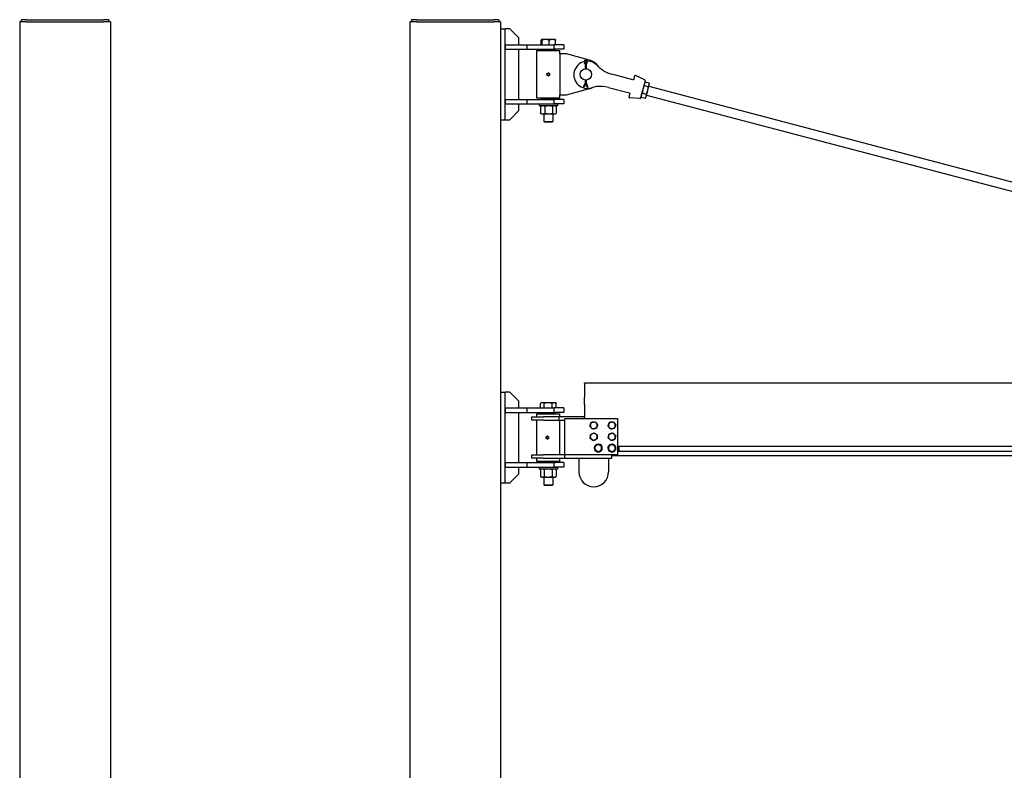
# Model space of a CAD drawing. Units: inches. Extents: x 87 to 325, y 7 to 268.
# Drawn here: x 98 to 206, y 137 to 220 of the extents above; entities that cross this region are included whole.
import ezdxf

# ---------------------------------------------------------------- set-up
doc = ezdxf.new("R2010")
doc.units = ezdxf.units.IN
doc.header["$LTSCALE"] = 12
doc.header["$MEASUREMENT"] = 0
doc.layers.add('Unified Visible', color=7, linetype='Continuous', lineweight=25)

msp = doc.modelspace()

# ---------------------------------------------------------------- linework, layer by layer
at = {"layer": 'Unified Visible'}
for p, q in [((98.31, 219.47), (97.56, 219.47)), ((97.56, 219.47), (97.56, 52.97)), ((98.31, 219.72), (97.75, 219.72)), ((97.75, 219.47), (97.75, 219.72)), ((98.31, 219.72), (106.81, 219.72)), ((98.31, 219.47), (106.81, 219.47)), ((107.37, 219.72), (106.81, 219.72)), ((107.56, 219.47), (106.81, 219.47)), ((107.37, 219.72), (107.37, 219.47)), ((107.56, 219.47), (107.56, 52.97)), ((141.28, 219.47), (140.53, 219.47)), ((140.53, 219.47), (140.53, 52.97)), ((140.72, 219.72), (140.72, 219.72)), ((141.28, 219.72), (140.72, 219.72)), ((140.72, 219.72), (140.72, 219.47)), ((140.72, 219.72), (140.72, 219.47)), ((141.28, 219.72), (149.78, 219.72)), ((141.28, 219.47), (149.78, 219.47)), ((150.34, 219.72), (149.78, 219.72)), ((150.53, 219.47), (149.78, 219.47)), ((150.34, 219.72), (150.34, 219.72)), ((150.34, 219.72), (150.34, 219.47)), ((150.34, 219.72), (150.34, 219.47)), ((150.53, 219.47), (150.53, 52.97)), ((150.53, 218.71), (151.03, 218.71)), ((151.03, 208.71), (151.03, 218.71)), ((151.53, 218.71), (151.03, 218.71)), ((152.53, 217.71), (151.53, 218.71)), ((151.03, 216.97), (151.03, 216.47)), ((151.03, 216.97), (153.41, 216.97)), ((152.53, 216.97), (152.53, 217.71)), ((153.41, 216.97), (156.4, 216.97)), ((153.41, 216.97), (153.41, 216.47)), ((154.99, 216.97), (154.99, 217.47)), ((155.04, 217.54), (155.03, 217.54)), ((155.03, 217.54), (155.03, 217.54)), ((155.49, 217.54), (155.04, 217.54)), ((155.09, 216.97), (155.09, 217.47)), ((156.23, 217.54), (155.49, 217.54)), ((155.88, 216.97), (155.88, 217.47)), ((156.53, 217.54), (156.23, 217.54)), ((156.4, 216.97), (156.4, 216.47)), ((157.47, 216.97), (156.4, 216.97)), ((156.53, 217.54), (156.54, 217.54)), ((156.58, 216.97), (156.58, 217.47)), ((157.47, 216.97), (157.47, 216.47)), ((151.03, 216.47), (153.41, 216.47)), ((152.53, 210.94), (152.53, 216.47)), ((153.41, 216.47), (156.4, 216.47)), ((154.53, 216.32), (157.03, 216.32)), ((154.53, 211.07), (154.53, 216.32)), ((155.06, 216.46), (155.03, 216.43)), ((156.53, 216.43), (155.03, 216.43)), ((155.03, 216.32), (155.03, 216.43)), ((155.06, 216.46), (156.5, 216.46)), ((155.28, 216.47), (155.28, 216.46)), ((156.28, 216.47), (156.28, 216.46)), ((157.47, 216.47), (156.4, 216.47)), ((156.5, 216.46), (156.53, 216.43)), ((156.53, 216.32), (156.53, 216.43)), ((157.03, 215.95), (157.03, 216.32)), ((157.78, 215.95), (157.03, 215.95)), ((157.03, 215.95), (157.03, 211.45)), ((160.33, 215.27), (157.78, 215.95)), ((159.74, 214.97), (159.82, 214.85)), ((159.91, 214.85), (159.82, 215.03)), ((159.82, 214.85), (159.88, 214.87)), ((159.82, 214.85), (159.82, 214.32)), ((160, 215.03), (159.91, 214.85)), ((159.99, 214.85), (159.93, 214.87)), ((159.99, 214.85), (160.07, 214.97)), ((159.99, 214.32), (159.99, 214.85)), ((155.76, 213.86), (155.76, 213.86)), ((155.9, 213.79), (155.9, 213.79)), ((155.92, 213.63), (155.92, 213.63)), ((165.09, 213.11), (162.77, 213.72)), ((155.78, 213.54), (155.78, 213.54)), ((159.82, 212.75), (159.67, 212.35)), ((159.91, 212.75), (159.75, 212.32)), ((159.82, 213.08), (159.82, 212.75)), ((159.82, 212.75), (159.88, 212.73)), ((160.1, 212.23), (159.91, 212.75)), ((159.99, 212.75), (159.93, 212.73)), ((159.99, 212.75), (159.99, 213.08)), ((160.18, 212.26), (159.99, 212.75)), ((165.1, 213.11), (165.09, 213.11)), ((165.19, 213.16), (165.3, 213.55)), ((166.4, 213.08), (165.38, 213.59)), ((166.44, 212.99), (165.94, 211.1)), ((166.38, 212.77), (166.45, 212.85)), ((166.46, 212.87), (166.89, 212.75)), ((166.73, 211.93), (166.89, 212.54)), ((166.91, 212.63), (166.89, 212.74)), ((166.89, 212.54), (166.91, 212.63)), ((157.78, 211.45), (160.33, 212.13)), ((159.73, 212.33), (159.67, 212.35)), ((159.75, 212.32), (159.73, 212.33)), ((160.12, 212.24), (160.1, 212.23)), ((160.18, 212.26), (160.12, 212.24)), ((162.39, 212.27), (164.71, 211.66)), ((164.67, 211.17), (164.77, 211.56)), ((164.71, 211.66), (164.72, 211.66)), ((166.14, 211.64), (166.57, 211.53)), ((166.36, 212.47), (166.79, 212.36)), ((166.56, 211.29), (166.73, 211.93)), ((166.85, 212.39), (252.39, 189.87)), ((151.03, 210.94), (151.03, 210.44)), ((151.03, 210.94), (153.41, 210.94)), ((151.03, 210.44), (153.41, 210.44)), ((152.53, 209.71), (152.53, 210.44)), ((153.41, 210.94), (156.4, 210.94)), ((153.41, 210.94), (153.41, 210.44)), ((153.41, 210.44), (156.4, 210.44)), ((157.03, 211.07), (154.53, 211.07)), ((156.78, 210.41), (154.78, 210.41)), ((154.78, 210.41), (154.78, 210.23)), ((155.03, 210.97), (155.03, 211.07)), ((155.03, 210.97), (156.53, 210.97)), ((155.06, 210.94), (155.03, 210.97)), ((155.28, 210.44), (155.28, 210.41)), ((156.28, 210.44), (156.28, 210.41)), ((156.4, 210.94), (156.4, 210.44)), ((157.47, 210.94), (156.4, 210.94)), ((157.47, 210.44), (156.4, 210.44)), ((156.5, 210.94), (156.53, 210.97)), ((156.53, 210.97), (156.53, 211.07)), ((156.78, 210.41), (156.78, 210.23)), ((157.03, 211.07), (157.03, 211.45)), ((157.03, 211.45), (157.78, 211.45)), ((157.47, 210.94), (157.47, 210.44)), ((165.86, 211.04), (164.73, 211.1)), ((166, 211.32), (166.02, 211.21)), ((166.02, 211.19), (166.45, 211.08)), ((166.53, 211.18), (166.46, 211.09)), ((166.53, 211.18), (166.56, 211.29)), ((166.59, 211.42), (252.14, 188.91)), ((151.53, 208.71), (152.53, 209.71)), ((156.78, 210.23), (154.78, 210.23)), ((154.92, 210.17), (154.92, 209.41)), ((155.03, 210.23), (154.94, 210.18)), ((155.03, 209.35), (154.94, 209.4)), ((155.03, 209.35), (155.15, 209.35)), ((155.15, 209.35), (155.82, 209.35)), ((155.28, 209.35), (155.28, 208.5)), ((155.38, 210.17), (155.38, 209.41)), ((155.82, 209.35), (156.45, 209.35)), ((156.25, 210.17), (156.25, 209.41)), ((156.28, 209.35), (156.28, 208.5)), ((156.45, 209.35), (156.53, 209.35)), ((156.53, 210.23), (156.63, 210.18)), ((156.53, 209.35), (156.63, 209.4)), ((156.65, 210.17), (156.65, 209.41)), ((150.53, 208.71), (151.03, 208.71)), ((151.03, 208.71), (151.03, 208.71)), ((151.03, 208.71), (151.53, 208.71)), ((155.28, 208.5), (156.28, 208.5)), ((155.36, 208.43), (155.28, 208.5)), ((156.21, 208.43), (155.36, 208.43)), ((156.21, 208.43), (156.28, 208.5)), ((159.78, 179.64), (159.78, 179.74)), ((159.78, 179.74), (294.53, 179.74)), ((159.78, 179.64), (159.78, 178.89)), ((150.53, 178.71), (151.03, 178.71)), ((151.03, 168.71), (151.03, 178.71)), ((151.53, 178.71), (151.03, 178.71)), ((152.53, 177.71), (151.53, 178.71)), ((159.78, 178.89), (159.78, 178.11)), ((159.78, 177.33), (159.78, 178.11)), ((151.03, 176.97), (151.03, 176.47)), ((151.03, 176.97), (153.41, 176.97)), ((152.53, 176.97), (152.53, 177.71)), ((153.41, 176.97), (156.4, 176.97)), ((153.41, 176.97), (153.41, 176.47)), ((154.92, 176.97), (154.92, 177.47)), ((155.03, 177.54), (154.93, 177.48)), ((155.12, 177.54), (155.03, 177.54)), ((155.76, 177.54), (155.12, 177.54)), ((155.32, 176.97), (155.32, 177.47)), ((156.42, 177.54), (155.76, 177.54)), ((156.19, 176.97), (156.19, 177.47)), ((156.4, 176.97), (156.4, 176.47)), ((157.47, 176.97), (156.4, 176.97)), ((156.53, 177.54), (156.42, 177.54)), ((156.53, 177.54), (156.63, 177.48)), ((156.65, 176.97), (156.65, 177.47)), ((157.47, 176.97), (157.47, 176.47)), ((159.78, 177.33), (159.78, 175.79)), ((151.03, 176.47), (153.41, 176.47)), ((152.53, 170.94), (152.53, 176.47)), ((153.41, 176.47), (156.4, 176.47)), ((153.97, 175.98), (155.23, 175.98)), ((153.97, 175.6), (153.97, 175.98)), ((154.53, 176.32), (157.03, 176.32)), ((154.53, 175.98), (154.53, 176.32)), ((155.06, 176.46), (155.03, 176.43)), ((156.53, 176.43), (155.03, 176.43)), ((155.03, 176.32), (155.03, 176.43)), ((155.06, 176.46), (156.5, 176.46)), ((156.97, 175.98), (155.23, 175.98)), ((155.28, 176.47), (155.28, 176.46)), ((156.28, 176.47), (156.28, 176.46)), ((157.47, 176.47), (156.4, 176.47)), ((156.5, 176.46), (156.53, 176.43)), ((156.53, 176.32), (156.53, 176.43)), ((159.78, 175.98), (156.97, 175.98)), ((156.97, 175.6), (156.97, 175.98)), ((157.03, 175.98), (157.03, 176.32)), ((157.59, 171.79), (157.59, 175.79)), ((157.59, 175.79), (163.41, 175.79)), ((159.78, 175.98), (159.78, 175.98)), ((159.78, 175.79), (159.78, 175.98)), ((163.41, 175.79), (163.41, 171.79)), ((155.23, 175.6), (153.97, 175.6)), ((154.53, 171.79), (154.53, 175.6)), ((155.23, 175.6), (156.97, 175.6)), ((156.97, 175.6), (157.59, 175.6)), ((157.03, 171.79), (157.03, 175.6)), ((155.66, 173.54), (155.65, 173.54)), ((155.7, 173.86), (155.69, 173.86)), ((155.81, 173.6), (155.8, 173.6)), ((155.82, 173.76), (155.82, 173.76)), ((161.31, 172.95), (161.31, 172.98)), ((161.31, 172.94), (161.32, 172.98)), ((161.34, 172.98), (161.34, 172.93)), ((162.8, 172.94), (162.8, 172.98)), ((162.81, 172.94), (162.81, 172.98)), ((162.83, 172.98), (162.83, 172.93)), ((163.41, 172.74), (294.53, 172.74)), ((163.53, 172.74), (163.53, 172.21)), ((153.97, 171.79), (155.24, 171.79)), ((153.97, 171.42), (153.97, 171.79)), ((155.24, 171.42), (153.97, 171.42)), ((154.53, 171.07), (154.53, 171.42)), ((157.59, 171.79), (155.24, 171.79)), ((155.24, 171.42), (157.59, 171.42)), ((157.03, 171.07), (157.03, 171.42)), ((157.59, 171.79), (157.59, 171.79)), ((157.59, 171.42), (157.59, 171.79)), ((163.41, 171.79), (157.59, 171.79)), ((157.59, 171.42), (162.78, 171.42)), ((159.16, 169.92), (159.16, 171.42)), ((162.41, 171.42), (162.41, 169.92)), ((162.78, 171.42), (162.78, 171.79)), ((162.78, 171.72), (294.53, 171.72)), ((163.41, 172.21), (294.53, 172.21)), ((151.03, 170.94), (151.03, 170.44)), ((151.03, 170.94), (153.41, 170.94)), ((151.03, 170.44), (153.41, 170.44)), ((152.53, 169.71), (152.53, 170.44)), ((153.41, 170.94), (156.4, 170.94)), ((153.41, 170.94), (153.41, 170.44)), ((153.41, 170.44), (156.4, 170.44)), ((157.03, 171.07), (154.53, 171.07)), ((156.78, 170.41), (154.78, 170.41)), ((154.78, 170.41), (154.78, 170.23)), ((155.03, 170.97), (155.03, 171.07)), ((155.03, 170.97), (156.53, 170.97)), ((155.06, 170.94), (155.03, 170.97)), ((155.28, 170.44), (155.28, 170.41)), ((156.28, 170.44), (156.28, 170.41)), ((156.4, 170.94), (156.4, 170.44)), ((157.47, 170.94), (156.4, 170.94)), ((157.47, 170.44), (156.4, 170.44)), ((156.5, 170.94), (156.53, 170.97)), ((156.53, 170.97), (156.53, 171.07)), ((156.78, 170.41), (156.78, 170.23)), ((157.47, 170.94), (157.47, 170.44)), ((151.53, 168.71), (152.53, 169.71)), ((156.78, 170.23), (154.78, 170.23)), ((154.92, 170.17), (154.92, 169.41)), ((155.03, 170.23), (154.93, 170.17)), ((155.03, 169.35), (154.93, 169.4)), ((155.03, 169.35), (155.12, 169.35)), ((155.12, 169.35), (155.76, 169.35)), ((155.28, 169.35), (155.28, 168.5)), ((155.32, 170.17), (155.32, 169.41)), ((155.76, 169.35), (156.42, 169.35)), ((156.19, 170.17), (156.19, 169.41)), ((156.28, 169.35), (156.28, 168.5)), ((156.42, 169.35), (156.53, 169.35)), ((156.53, 170.23), (156.63, 170.17)), ((156.53, 169.35), (156.63, 169.4)), ((156.65, 170.17), (156.65, 169.41)), ((150.53, 168.71), (151.03, 168.71)), ((151.03, 168.71), (151.03, 168.71)), ((151.03, 168.71), (151.53, 168.71)), ((155.28, 168.5), (156.28, 168.5)), ((155.36, 168.43), (155.28, 168.5)), ((156.21, 168.43), (155.36, 168.43)), ((156.21, 168.43), (156.28, 168.5))]:
    msp.add_line(p, q, dxfattribs=at)
for centre, radius in [((155.77, 213.7), 0.128), ((159.91, 213.7), 0.625), ((155.66, 173.7), 0.128)]:
    msp.add_circle(centre, radius, dxfattribs=at)
for centre, radius, start, end in [((160.09, 213.65), 1.5, 104.2199, 287.717), ((159.91, 215.07), 0.19, 328.4927, 211.5073), ((159.91, 215.07), 0.102, 332.378, 207.622), ((160.09, 213.65), 1.5, 94.1506, 100.3236), ((160.09, 213.65), 1.5, 42.7935, 90.2543), ((159.91, 213.7), 1.62, 33.2056, 75.036), ((163.61, 216.91), 3.3, 222.7935, 232.4867), ((163.61, 216.91), 3.3, 232.4867, 255.2553), ((165.35, 213.53), 0.0591, 63.5053, 165.2553), ((166.36, 213.01), 0.0787, 345.2553, 63.5053), ((159.91, 213.7), 1.62, 284.964, 297.3049), ((161.55, 209.08), 3.3, 98.0238, 107.717), ((161.55, 209.08), 3.3, 75.2553, 98.0238), ((164.73, 211.16), 0.0591, 165.2553, 267.0053), ((165.87, 211.12), 0.0787, 267.0053, 345.2553), ((160.78, 175.04), 0.375, 159.5522, 219.5522), ((160.78, 175.04), 0.375, 99.5522, 159.5522), ((160.78, 175.04), 0.375, 219.5522, 279.5522), ((160.78, 175.04), 0.375, 39.5522, 99.5522), ((160.78, 175.04), 0.375, 279.5522, 339.5522), ((160.78, 175.04), 0.375, 339.5522, 39.5522), ((162.78, 175.04), 0.375, 157.1726, 217.1726), ((162.78, 175.04), 0.375, 97.1726, 157.1726), ((162.78, 175.04), 0.375, 217.1726, 277.1726), ((162.78, 175.04), 0.375, 37.1726, 97.1726), ((162.78, 175.04), 0.375, 277.1726, 337.1726), ((162.78, 175.04), 0.375, 337.1726, 37.1726), ((160.78, 173.79), 0.375, 118.6363, 178.6363), ((160.78, 173.79), 0.375, 178.6363, 238.6363), ((160.78, 173.79), 0.375, 58.6363, 118.6363), ((160.78, 173.79), 0.375, 298.6363, 358.6363), ((160.78, 173.79), 0.375, 358.6363, 58.6363), ((162.78, 173.79), 0.375, 166.3384, 226.3384), ((162.78, 173.79), 0.375, 106.3384, 166.3384), ((162.78, 173.79), 0.375, 226.3384, 286.3384), ((162.78, 173.79), 0.375, 46.3384, 106.3384), ((162.78, 173.79), 0.375, 286.3384, 346.3384), ((162.78, 173.79), 0.375, 346.3384, 46.3384), ((160.78, 173.79), 0.375, 238.6363, 298.6363), ((161.28, 172.54), 0.437, 86.8059, 82.6979), ((161.28, 172.54), 0.375, 124.0742, 184.0742), ((161.28, 172.54), 0.375, 184.0742, 244.0742), ((161.28, 172.54), 0.375, 64.0742, 124.0742), ((161.28, 172.54), 0.437, 82.6979, 85.5967), ((161.28, 172.54), 0.375, 4.0742, 64.0742), ((161.28, 172.54), 0.375, 304.0742, 4.0742), ((162.78, 172.54), 0.437, 87.1599, 83.0518), ((162.78, 172.54), 0.375, 127.8709, 187.8709), ((162.78, 172.54), 0.375, 187.8709, 247.8709), ((162.78, 172.54), 0.375, 67.8709, 127.8709), ((162.78, 172.54), 0.437, 83.0518, 85.9507), ((162.78, 172.54), 0.375, 7.8709, 67.8709), ((162.78, 172.54), 0.375, 307.8709, 7.8709), ((161.28, 172.54), 0.375, 244.0742, 304.0742), ((162.78, 172.54), 0.375, 247.8709, 307.8709), ((160.78, 169.92), 1.63, 180, 0)]:
    msp.add_arc(centre, radius, start, end, dxfattribs=at)
for centre, major_axis, ratio, start_param, end_param in [((155.77, 213.7), (0, 0.138), 0.99997, 0.605419, 1.652616), ((155.77, 213.7), (0, 0.138), 0.99997, 1.652616, 2.699814), ((155.77, 213.7), (0, 0.138), 0.99997, 5.841407, 6.888604), ((155.77, 213.7), (0, -0.138), 0.99997, 1.652616, 2.699814), ((155.77, 213.7), (0, -0.138), 0.99997, 0.605419, 1.652616), ((155.77, 213.7), (0, -0.138), 0.99997, 5.841407, 6.888604), ((155.67, 173.7), (0, 0.138), 0.996704, 0.399186, 0.782669), ((155.67, 173.7), (0, 0.138), 0.996704, 2.358924, 2.493581), ((155.67, 173.7), (0, -0.138), 0.996704, 5.635174, 6.682371), ((155.67, 173.7), (0, 0.138), 0.996704, 5.635174, 6.682371), ((155.67, 173.7), (0, -0.138), 0.996704, 0.399186, 1.446384), ((155.67, 173.7), (0, -0.138), 0.996704, 1.446384, 2.493581)]:
    msp.add_ellipse(centre, major_axis=major_axis, ratio=ratio, start_param=start_param, end_param=end_param, dxfattribs=at)
for centre, ratio in [((155.77, 213.7), 0.99997), ((155.65, 173.7), 0.996704)]:
    msp.add_ellipse(centre, major_axis=(0, -0.126), ratio=ratio, dxfattribs=at)
for points, weights in [([(155.04, 217.54), (155.01, 217.54), (154.99, 217.47)], [1, 1.0379548493, 1]), ([(155.09, 217.47), (155.06, 217.54), (155.04, 217.54)], [1, 1.0379548493, 1]), ([(155.49, 217.54), (155.3, 217.54), (155.09, 217.47)], [1, 1.0379548493, 1]), ([(155.88, 217.47), (155.67, 217.54), (155.49, 217.54)], [1, 1.0379548493, 1]), ([(156.23, 217.54), (156.07, 217.54), (155.88, 217.47)], [1, 1.0379548493, 1]), ([(156.58, 217.47), (156.39, 217.54), (156.23, 217.54)], [1, 1.0379548493, 1]), ([(156.54, 217.54), (156.56, 217.52), (156.58, 217.47)], [1.012855825, 1.02975574531, 1]), ([(155.63, 213.77), (155.66, 213.79), (155.69, 213.81)], [1, 1.0379548493, 1]), ([(155.63, 213.69), (155.63, 213.72), (155.63, 213.77)], [1, 1.0379548493, 1]), ([(155.64, 213.61), (155.64, 213.65), (155.63, 213.69)], [1, 1.0379548493, 1]), ([(155.69, 213.81), (155.72, 213.83), (155.76, 213.86)], [1, 1.0379548493, 1]), ([(155.83, 213.82), (155.8, 213.84), (155.76, 213.86)], [1, 1.0379548493, 1]), ([(155.76, 213.86), (155.8, 213.84), (155.83, 213.82)], [1, 1.0379548493, 1]), ([(155.9, 213.79), (155.86, 213.81), (155.83, 213.82)], [1, 1.0379548493, 1]), ([(155.83, 213.82), (155.86, 213.81), (155.9, 213.79)], [1, 1.0379548493, 1]), ([(155.85, 213.59), (155.88, 213.61), (155.92, 213.63)], [1, 1.0379548493, 1]), ([(155.92, 213.63), (155.88, 213.61), (155.85, 213.59)], [1, 1.0379548493, 1]), ([(155.91, 213.71), (155.91, 213.75), (155.9, 213.79)], [1, 1.0379548493, 1]), ([(155.9, 213.79), (155.91, 213.75), (155.91, 213.71)], [1, 1.0379548493, 1]), ([(155.92, 213.63), (155.91, 213.67), (155.91, 213.71)], [1, 1.0379548493, 1]), ([(155.91, 213.71), (155.91, 213.67), (155.92, 213.63)], [1, 1.0379548493, 1]), ([(155.71, 213.57), (155.68, 213.59), (155.64, 213.61)], [1, 1.0379548493, 1]), ([(155.78, 213.54), (155.75, 213.56), (155.71, 213.57)], [1, 1.0379548493, 1]), ([(155.78, 213.54), (155.82, 213.56), (155.85, 213.59)], [1, 1.0379548493, 1]), ([(155.85, 213.59), (155.82, 213.56), (155.78, 213.54)], [1, 1.0379548493, 1]), ([(166.36, 212.68), (166.34, 212.59), (166.36, 212.47)], [1, 1.0379548493, 1]), ([(166.46, 212.87), (166.38, 212.77), (166.36, 212.68)], [1, 1.0379548493, 1]), ([(166.79, 212.36), (166.87, 212.45), (166.89, 212.54)], [1, 1.0379548493, 1]), ([(166.89, 212.54), (166.91, 212.64), (166.89, 212.75)], [1, 1.0379548493, 1]), ([(166.14, 211.64), (166.06, 211.53), (166.03, 211.43)], [1, 1.0379548493, 1]), ([(166.2, 212.07), (166.15, 211.88), (166.14, 211.64)], [1, 1.0379548493, 1]), ([(166.36, 212.47), (166.25, 212.26), (166.2, 212.07)], [1, 1.0379548493, 1]), ([(166.56, 211.29), (166.59, 211.39), (166.57, 211.53)], [1, 1.0379548493, 1]), ([(166.57, 211.53), (166.68, 211.74), (166.73, 211.93)], [1, 1.0379548493, 1]), ([(166.73, 211.93), (166.78, 212.12), (166.79, 212.36)], [1, 1.0379548493, 1]), ([(166.03, 211.43), (166, 211.33), (166.02, 211.19)], [1, 1.0379548493, 1]), ([(166.02, 211.19), (166.02, 211.2), (166.02, 211.21)], [1, 1.00284654461, 1.00526611789]), ([(166.45, 211.08), (166.53, 211.19), (166.56, 211.29)], [1, 1.0379548493, 1]), ([(166.46, 211.09), (166.45, 211.09), (166.45, 211.08)], [1.00526611789, 1.00284654461, 1]), ([(155.15, 210.23), (155.04, 210.23), (154.92, 210.17)], [1, 1.0379548493, 1]), ([(154.92, 210.17), (154.93, 210.17), (154.94, 210.18)], [1, 1.00347749528, 1.00631776114]), ([(154.94, 209.4), (154.93, 209.41), (154.92, 209.41)], [1.00631776114, 1.00347749528, 1]), ([(154.92, 209.41), (155.04, 209.35), (155.15, 209.35)], [1, 1.0379548493, 1]), ([(155.38, 210.17), (155.26, 210.23), (155.15, 210.23)], [1, 1.0379548493, 1]), ([(155.15, 209.35), (155.26, 209.35), (155.38, 209.41)], [1, 1.0379548493, 1]), ([(155.82, 210.23), (155.61, 210.23), (155.38, 210.17)], [1, 1.0379548493, 1]), ([(155.38, 209.41), (155.61, 209.35), (155.82, 209.35)], [1, 1.0379548493, 1]), ([(156.25, 210.17), (156.02, 210.23), (155.82, 210.23)], [1, 1.0379548493, 1]), ([(155.82, 209.35), (156.02, 209.35), (156.25, 209.41)], [1, 1.0379548493, 1]), ([(156.45, 210.23), (156.35, 210.23), (156.25, 210.17)], [1, 1.0379548493, 1]), ([(156.25, 209.41), (156.35, 209.35), (156.45, 209.35)], [1, 1.0379548493, 1]), ([(156.65, 210.17), (156.54, 210.23), (156.45, 210.23)], [1, 1.0379548493, 1]), ([(156.45, 209.35), (156.54, 209.35), (156.65, 209.41)], [1, 1.0379548493, 1]), ([(155.12, 177.54), (155.03, 177.54), (154.92, 177.47)], [1, 1.0379548493, 1]), ([(155.32, 177.47), (155.21, 177.54), (155.12, 177.54)], [1, 1.0379548493, 1]), ([(155.76, 177.54), (155.56, 177.54), (155.32, 177.47)], [1, 1.0379548493, 1]), ([(156.19, 177.47), (155.96, 177.54), (155.76, 177.54)], [1, 1.0379548493, 1]), ([(156.42, 177.54), (156.31, 177.54), (156.19, 177.47)], [1, 1.0379548493, 1]), ([(156.65, 177.47), (156.52, 177.54), (156.42, 177.54)], [1, 1.0379548493, 1]), ([(156.63, 177.48), (156.64, 177.48), (156.65, 177.47)], [1.00488421056, 1.00262343711, 1]), ([(160.36, 174.97), (160.4, 175.08), (160.43, 175.17)], [1, 1.0379548493, 1]), ([(160.49, 174.8), (160.43, 174.88), (160.36, 174.97)], [1, 1.0379548493, 1]), ([(160.43, 175.17), (160.47, 175.27), (160.51, 175.38)], [1, 1.0379548493, 1]), ([(160.63, 174.64), (160.56, 174.73), (160.49, 174.8)], [1, 1.0379548493, 1]), ([(160.51, 175.38), (160.62, 175.4), (160.72, 175.41)], [1, 1.0379548493, 1]), ([(160.84, 174.67), (160.75, 174.66), (160.63, 174.64)], [1, 1.0379548493, 1]), ([(160.72, 175.41), (160.82, 175.43), (160.93, 175.45)], [1, 1.0379548493, 1]), ([(161.06, 174.71), (160.94, 174.69), (160.84, 174.67)], [1, 1.0379548493, 1]), ([(160.93, 175.45), (161.01, 175.36), (161.07, 175.28)], [1, 1.0379548493, 1]), ([(161.13, 174.91), (161.1, 174.82), (161.06, 174.71)], [1, 1.0379548493, 1]), ([(161.07, 175.28), (161.14, 175.2), (161.21, 175.11)], [1, 1.0379548493, 1]), ([(161.21, 175.11), (161.17, 175.01), (161.13, 174.91)], [1, 1.0379548493, 1]), ([(162.35, 174.99), (162.4, 175.1), (162.44, 175.19)], [1, 1.0379548493, 1]), ([(162.48, 174.82), (162.42, 174.9), (162.35, 174.99)], [1, 1.0379548493, 1]), ([(162.44, 175.19), (162.48, 175.28), (162.52, 175.39)], [1, 1.0379548493, 1]), ([(162.61, 174.64), (162.54, 174.74), (162.48, 174.82)], [1, 1.0379548493, 1]), ([(162.52, 175.39), (162.64, 175.4), (162.74, 175.41)], [1, 1.0379548493, 1]), ([(162.83, 174.67), (162.73, 174.66), (162.61, 174.64)], [1, 1.0379548493, 1]), ([(162.74, 175.41), (162.83, 175.43), (162.95, 175.44)], [1, 1.0379548493, 1]), ([(163.04, 174.7), (162.93, 174.68), (162.83, 174.67)], [1, 1.0379548493, 1]), ([(162.95, 175.44), (163.02, 175.35), (163.08, 175.27)], [1, 1.0379548493, 1]), ([(163.13, 174.9), (163.09, 174.8), (163.04, 174.7)], [1, 1.0379548493, 1]), ([(163.08, 175.27), (163.14, 175.19), (163.21, 175.1)], [1, 1.0379548493, 1]), ([(163.21, 175.1), (163.17, 174.99), (163.13, 174.9)], [1, 1.0379548493, 1]), ([(155.52, 173.64), (155.53, 173.66), (155.53, 173.68)], [1, 1.01954643532, 1.01896036369]), ([(155.59, 173.59), (155.56, 173.61), (155.52, 173.64)], [1, 1.0379548493, 1]), ([(155.54, 173.79), (155.58, 173.81), (155.62, 173.83)], [1, 1.0379548493, 1]), ([(155.54, 173.75), (155.54, 173.77), (155.54, 173.79)], [1.01864766446, 1.02147902396, 1]), ([(155.65, 173.54), (155.62, 173.57), (155.59, 173.59)], [1, 1.0379548493, 1]), ([(155.62, 173.83), (155.65, 173.84), (155.69, 173.86)], [1, 1.0379548493, 1]), ([(155.72, 173.57), (155.69, 173.56), (155.65, 173.54)], [1, 1.0379548493, 1]), ([(155.66, 173.54), (155.7, 173.56), (155.73, 173.57)], [1, 1.0379548493, 1]), ([(155.69, 173.86), (155.72, 173.83), (155.75, 173.81)], [1, 1.0379548493, 1]), ([(155.76, 173.81), (155.73, 173.83), (155.7, 173.86)], [1, 1.0379548493, 1]), ([(155.8, 173.6), (155.76, 173.59), (155.72, 173.57)], [1, 1.0379548493, 1]), ([(155.73, 173.57), (155.77, 173.59), (155.81, 173.6)], [1, 1.0379548493, 1]), ([(155.75, 173.81), (155.78, 173.79), (155.82, 173.76)], [1, 1.0379548493, 1]), ([(155.82, 173.76), (155.79, 173.79), (155.76, 173.81)], [1, 1.0379548493, 1]), ([(155.81, 173.68), (155.8, 173.64), (155.8, 173.6)], [1, 1.0379548493, 1]), ([(155.82, 173.76), (155.81, 173.72), (155.81, 173.68)], [1, 1.0379548493, 1]), ([(155.81, 173.6), (155.81, 173.64), (155.82, 173.68)], [1, 1.0379548493, 1]), ([(155.82, 173.68), (155.82, 173.72), (155.82, 173.76)], [1, 1.0379548493, 1]), ([(160.4, 173.58), (160.4, 173.7), (160.41, 173.8)], [1, 1.0379548493, 1]), ([(160.59, 173.47), (160.5, 173.52), (160.4, 173.58)], [1, 1.0379548493, 1]), ([(160.41, 174.02), (160.51, 174.07), (160.6, 174.12)], [1, 1.0379548493, 1]), ([(160.41, 173.8), (160.41, 173.9), (160.41, 174.02)], [1, 1.0379548493, 1]), ([(160.6, 174.12), (160.69, 174.17), (160.79, 174.23)], [1, 1.0379548493, 1]), ([(160.79, 174.23), (160.89, 174.16), (160.98, 174.11)], [1, 1.0379548493, 1]), ([(161.15, 173.57), (161.05, 173.51), (160.96, 173.46)], [1, 1.0379548493, 1]), ([(160.98, 174.11), (161.06, 174.06), (161.16, 174)], [1, 1.0379548493, 1]), ([(161.16, 173.78), (161.15, 173.68), (161.15, 173.57)], [1, 1.0379548493, 1]), ([(161.16, 174), (161.16, 173.88), (161.16, 173.78)], [1, 1.0379548493, 1]), ([(162.37, 173.67), (162.39, 173.78), (162.42, 173.88)], [1, 1.0379548493, 1]), ([(162.52, 173.52), (162.45, 173.59), (162.37, 173.67)], [1, 1.0379548493, 1]), ([(162.42, 173.88), (162.44, 173.98), (162.47, 174.09)], [1, 1.0379548493, 1]), ([(162.47, 174.09), (162.58, 174.12), (162.68, 174.15)], [1, 1.0379548493, 1]), ([(162.68, 173.37), (162.6, 173.45), (162.52, 173.52)], [1, 1.0379548493, 1]), ([(162.68, 174.15), (162.77, 174.18), (162.88, 174.21)], [1, 1.0379548493, 1]), ([(162.88, 174.21), (162.97, 174.13), (163.04, 174.06)], [1, 1.0379548493, 1]), ([(163.04, 174.06), (163.11, 173.99), (163.2, 173.91)], [1, 1.0379548493, 1]), ([(163.15, 173.7), (163.12, 173.61), (163.1, 173.49)], [1, 1.0379548493, 1]), ([(163.2, 173.91), (163.17, 173.8), (163.15, 173.7)], [1, 1.0379548493, 1]), ([(160.77, 173.36), (160.67, 173.42), (160.59, 173.47)], [1, 1.0379548493, 1]), ([(160.96, 173.46), (160.87, 173.41), (160.77, 173.36)], [1, 1.0379548493, 1]), ([(160.89, 172.73), (160.99, 172.8), (161.07, 172.85)], [1, 1.0379548493, 1]), ([(160.91, 172.52), (160.9, 172.62), (160.89, 172.73)], [1, 1.0379548493, 1]), ([(160.92, 172.3), (160.92, 172.42), (160.91, 172.52)], [1, 1.0379548493, 1]), ([(161.07, 172.85), (161.16, 172.91), (161.25, 172.97)], [1, 1.0379548493, 1]), ([(161.25, 172.97), (161.36, 172.92), (161.45, 172.88)], [1, 1.0379548493, 1]), ([(161.45, 172.88), (161.54, 172.84), (161.64, 172.78)], [1, 1.0379548493, 1]), ([(161.64, 172.78), (161.65, 172.67), (161.66, 172.57)], [1, 1.0379548493, 1]), ([(161.66, 172.57), (161.66, 172.47), (161.67, 172.35)], [1, 1.0379548493, 1]), ([(162.38, 172.71), (162.47, 172.78), (162.55, 172.84)], [1, 1.0379548493, 1]), ([(162.41, 172.49), (162.4, 172.59), (162.38, 172.71)], [1, 1.0379548493, 1]), ([(162.44, 172.28), (162.42, 172.39), (162.41, 172.49)], [1, 1.0379548493, 1]), ([(162.55, 172.84), (162.63, 172.9), (162.72, 172.97)], [1, 1.0379548493, 1]), ([(162.89, 173.43), (162.79, 173.4), (162.68, 173.37)], [1, 1.0379548493, 1]), ([(162.72, 172.97), (162.83, 172.93), (162.92, 172.89)], [1, 1.0379548493, 1]), ([(163.1, 173.49), (162.98, 173.46), (162.89, 173.43)], [1, 1.0379548493, 1]), ([(162.92, 172.89), (163.02, 172.85), (163.12, 172.81)], [1, 1.0379548493, 1]), ([(163.12, 172.81), (163.14, 172.69), (163.15, 172.59)], [1, 1.0379548493, 1]), ([(163.15, 172.59), (163.17, 172.49), (163.18, 172.38)], [1, 1.0379548493, 1]), ([(161.12, 172.21), (161.03, 172.25), (160.92, 172.3)], [1, 1.0379548493, 1]), ([(161.31, 172.11), (161.21, 172.16), (161.12, 172.21)], [1, 1.0379548493, 1]), ([(161.49, 172.23), (161.41, 172.18), (161.31, 172.11)], [1, 1.0379548493, 1]), ([(161.67, 172.35), (161.58, 172.29), (161.49, 172.23)], [1, 1.0379548493, 1]), ([(162.64, 172.19), (162.55, 172.23), (162.44, 172.28)], [1, 1.0379548493, 1]), ([(162.84, 172.11), (162.73, 172.16), (162.64, 172.19)], [1, 1.0379548493, 1]), ([(163.01, 172.25), (162.93, 172.18), (162.84, 172.11)], [1, 1.0379548493, 1]), ([(163.18, 172.38), (163.09, 172.31), (163.01, 172.25)], [1, 1.0379548493, 1]), ([(155.12, 170.23), (155.03, 170.23), (154.92, 170.17)], [1, 1.0379548493, 1]), ([(154.92, 169.41), (155.03, 169.35), (155.12, 169.35)], [1, 1.0379548493, 1]), ([(155.32, 170.17), (155.21, 170.23), (155.12, 170.23)], [1, 1.0379548493, 1]), ([(155.12, 169.35), (155.21, 169.35), (155.32, 169.41)], [1, 1.0379548493, 1]), ([(155.76, 170.23), (155.55, 170.23), (155.32, 170.17)], [1, 1.0379548493, 1]), ([(155.32, 169.41), (155.55, 169.35), (155.76, 169.35)], [1, 1.0379548493, 1]), ([(156.19, 170.17), (155.96, 170.23), (155.76, 170.23)], [1, 1.0379548493, 1]), ([(155.76, 169.35), (155.96, 169.35), (156.19, 169.41)], [1, 1.0379548493, 1]), ([(156.42, 170.23), (156.31, 170.23), (156.19, 170.17)], [1, 1.0379548493, 1]), ([(156.19, 169.41), (156.31, 169.35), (156.42, 169.35)], [1, 1.0379548493, 1]), ([(156.65, 170.17), (156.52, 170.23), (156.42, 170.23)], [1, 1.0379548493, 1]), ([(156.42, 169.35), (156.52, 169.35), (156.65, 169.41)], [1, 1.0379548493, 1]), ([(156.63, 170.17), (156.64, 170.17), (156.65, 170.17)], [1.00505763616, 1.00272437148, 1]), ([(156.65, 169.41), (156.64, 169.41), (156.63, 169.4)], [1, 1.00272437148, 1.00505763616])]:
    msp.add_rational_spline(points, weights, degree=2, dxfattribs=at)
for points, knots in [([(165.14, 213.11), (165.14, 213.11), (165.14, 213.11), (165.13, 213.1), (165.13, 213.1), (165.12, 213.1), (165.11, 213.1), (165.1, 213.11), (165.1, 213.11), (165.1, 213.11)], [0, 0, 0, 0, 0.0437742, 0.0437742, 0.113813, 0.113813, 0.225875, 0.225875, 0.3501938, 0.3501938, 0.3501938, 0.3501938]), ([(165.19, 213.16), (165.19, 213.16), (165.19, 213.16), (165.19, 213.15), (165.19, 213.14), (165.18, 213.13), (165.17, 213.13), (165.16, 213.12), (165.15, 213.11), (165.14, 213.11)], [-0.4460855, -0.4460855, -0.4460855, -0.4460855, -0.3903248, -0.3903248, -0.3011077, -0.3011077, -0.1583603, -0.1583603, 0, 0, 0, 0]), ([(164.72, 211.66), (164.72, 211.66), (164.72, 211.65), (164.73, 211.65), (164.73, 211.65), (164.74, 211.64), (164.75, 211.64), (164.75, 211.64), (164.75, 211.63), (164.75, 211.63)], [0, 0, 0, 0, 0.1243188, 0.1243188, 0.2363808, 0.2363808, 0.3064196, 0.3064196, 0.3501938, 0.3501938, 0.3501938, 0.3501938]), ([(164.75, 211.63), (164.76, 211.63), (164.77, 211.62), (164.77, 211.6), (164.77, 211.59), (164.78, 211.58), (164.78, 211.57), (164.77, 211.57), (164.77, 211.56), (164.77, 211.56)], [0, 0, 0, 0, 0.1584638, 0.1584638, 0.3013043, 0.3013043, 0.3905797, 0.3905797, 0.4463768, 0.4463768, 0.4463768, 0.4463768])]:
    msp.add_open_spline(points, degree=3, knots=knots, dxfattribs=at)

doc.saveas('drawing.dxf')
